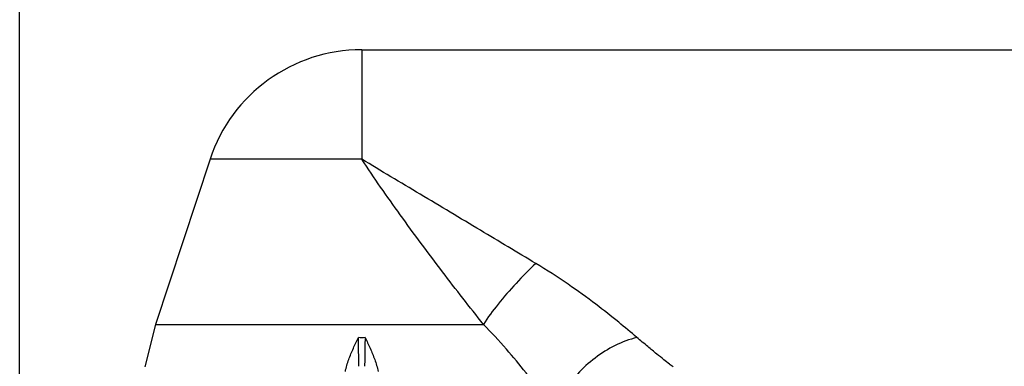
# Model space of a CAD drawing. Extents: x 0 to 17, y 0 to 11.
# Drawn here: x 1.6 to 2.9, y 8.5 to 9 of the extents above; entities that cross this region are included whole.
import ezdxf

# ---------------------------------------------------------------- set-up
doc = ezdxf.new("R2010")
doc.units = 0
doc.header["$LTSCALE"] = 0.935
doc.header["$MEASUREMENT"] = 0
doc.layers.get('0').update_dxf_attribs({"linetype": 'CONTINUOUS'})
doc.styles.get("Standard").update_dxf_attribs({"font": 'txt', "width": 0.8})
doc.dimstyles.new('DIMSTYLE_1', dxfattribs={"dimtxt": 0.15625, "dimasz": 0.1875, "dimexe": 0.18, "dimexo": 0.0625, "dimgap": 0.09, "dimtad": 0, "dimtih": 1, "dimtoh": 1, "dimlfac": 4, "dimzin": 4, "dimdsep": 46, "dimtxsty": 'Standard', "dimblk": 'CLOSED', "dimblk1": 'CLOSED', "dimblk2": 'CLOSED', "dimcen": 0.09, "dimadec": 0, "dimazin": 0, "dimtfac": 1, "dimtofl": 0, "dimtmove": 0, "dimatfit": 3, "dimldrblk": 'CLOSED', "dimfxl": 1, "dimtolj": 1, "dimtzin": 4, "dimarcsym": 0})

# ---------------------------------------------------------------- blocks, each defined once
blk = doc.blocks.new('_CLOSED')
at = {"color": 0, "linetype": 'ByBlock'}
for p, q in [((0, 0), (-1, 0.1667)), ((-1, 0.1667), (-1, -0.1667)), ((-1, -0.1667), (0, 0)), ((-1, 0), (0, 0))]:
    blk.add_line(p, q, dxfattribs=at)
blk = doc.blocks.new('*D3')
at = {"color": 2, "linetype": 'Continuous', "transparency": 16777216}
for p, q in [((1.5528, 8.3637), (1.5528, 10.1657)), ((5.8678, 9.215), (5.8678, 10.1657)), ((1.5528, 10.0407), (3.002, 10.0407)), ((5.8678, 10.0407), (3.7833, 10.0407))]:
    blk.add_line(p, q, dxfattribs=at)
at = {"color": 2, "linetype": 'Continuous', "transparency": 16777216, "xscale": 0.1875, "yscale": 0.1875, "zscale": 0.1875, "rotation": 180.0000000000004}
blk.add_blockref('_CLOSED', (1.5528, 10.0407), dxfattribs=at)
at = {"color": 2, "linetype": 'Continuous', "transparency": 16777216, "xscale": 0.1875, "yscale": 0.1875, "zscale": 0.1875}
blk.add_blockref('_CLOSED', (5.8678, 10.0407), dxfattribs=at)
at = {"color": 2, "linetype": 'Continuous', "transparency": 16777216, "width": 0.8}
blk.add_text('17.26', height=0.15625, dxfattribs=at).set_placement((3.0802, 9.9626))

msp = doc.modelspace()

# ---------------------------------------------------------------- linework, layer by layer
at = {"color": 7, "linetype": 'Continuous'}
for p, q in [((2.0103, 8.9549), (2.0103, 8.8083)), ((2.0103, 8.9549), (5.275, 8.9549)), ((1.8074, 8.8083), (1.7343, 8.5873)), ((2.0103, 8.8083), (1.8074, 8.8083)), ((1.7343, 8.5873), (1.7203, 8.5304)), ((1.7343, 8.5873), (2.1731, 8.5873))]:
    msp.add_line(p, q, dxfattribs=at)
msp.add_arc((2.0103, 8.7412), 0.2137, 90, 161.6994, dxfattribs=at)
for points, start_tangent, end_tangent in [([(2.2431, 8.6688), (2.1691, 8.7132), (2.0885, 8.7615), (2.0103, 8.8083)], (-0.857875, 0.513859), (-0.858109, 0.513467)), ([(2.1731, 8.5873), (2.1184, 8.6576), (2.0617, 8.7341), (2.0103, 8.8083)], (-0.622483, 0.782633), (-0.553106, 0.833111)), ([(2.2431, 8.6688), (2.2167, 8.6422), (2.1926, 8.6142), (2.1731, 8.5873)], (-0.731307, -0.682049), (-0.543815, -0.839205)), ([(2.3784, 8.5698), (2.354, 8.5901), (2.3235, 8.6141), (2.2864, 8.6409), (2.2431, 8.6688)], (-0.760254, 0.649626), (-0.857832, 0.513931)), ([(2.2688, 8.4695), (2.2517, 8.4937), (2.2301, 8.5222), (2.2038, 8.5541), (2.1731, 8.5873)], (-0.568572, 0.822634), (-0.705412, 0.708798)), ([(1.9884, 8.5243), (1.993, 8.5402), (1.9991, 8.5552), (2.0059, 8.5695)], (0.203698, 0.979034), (0.439415, 0.898284)), ([(2.0065, 8.5311), (2.0063, 8.5432), (2.0061, 8.5561), (2.0059, 8.5695)], (-0.019483, 0.99981), (-0.016934, 0.999857)), ([(2.0148, 8.5695), (2.0103, 8.5694), (2.0059, 8.5695)], (-0.999198, -0.040048), (-0.999196, 0.040095)), ([(2.0148, 8.5695), (2.0146, 8.5561), (2.0144, 8.5432), (2.0142, 8.5311)], (-0.016926, -0.999857), (-0.01946, -0.999811)), ([(2.0148, 8.5695), (2.0216, 8.5552), (2.0277, 8.5402), (2.0323, 8.5243)], (0.439415, -0.898284), (0.203693, -0.979035)), ([(2.3784, 8.5698), (2.3494, 8.5589), (2.3224, 8.5422), (2.299, 8.5208), (2.2807, 8.496), (2.2688, 8.4695)], (-0.966999, -0.25478), (-0.300085, -0.953912)), ([(2.4267, 8.5303), (2.4218, 8.5341), (2.4146, 8.5399), (2.405, 8.5476), (2.3929, 8.5575), (2.3784, 8.5698)], (-0.786329, 0.617809), (-0.760141, 0.649758))]:
    msp.add_spline(points, degree=3, dxfattribs=dict(at, start_tangent=start_tangent, end_tangent=end_tangent))

# ---------------------------------------------------------------- dimensions: what is measured, and where the dimension line sits
at = {"color": 2, "linetype": 'Continuous'}
dim = msp.add_linear_dim(base=(5.8678, 10.0407), p1=(1.5528, 8.3637), p2=(5.8678, 9.215), dimstyle='DIMSTYLE_1', dxfattribs=at)
dim.commit()
dim.dimension.update_dxf_attribs({"geometry": '*D3', "text_midpoint": (3.3927, 10.0407), "dimtype": 160})

doc.saveas('drawing.dxf')
